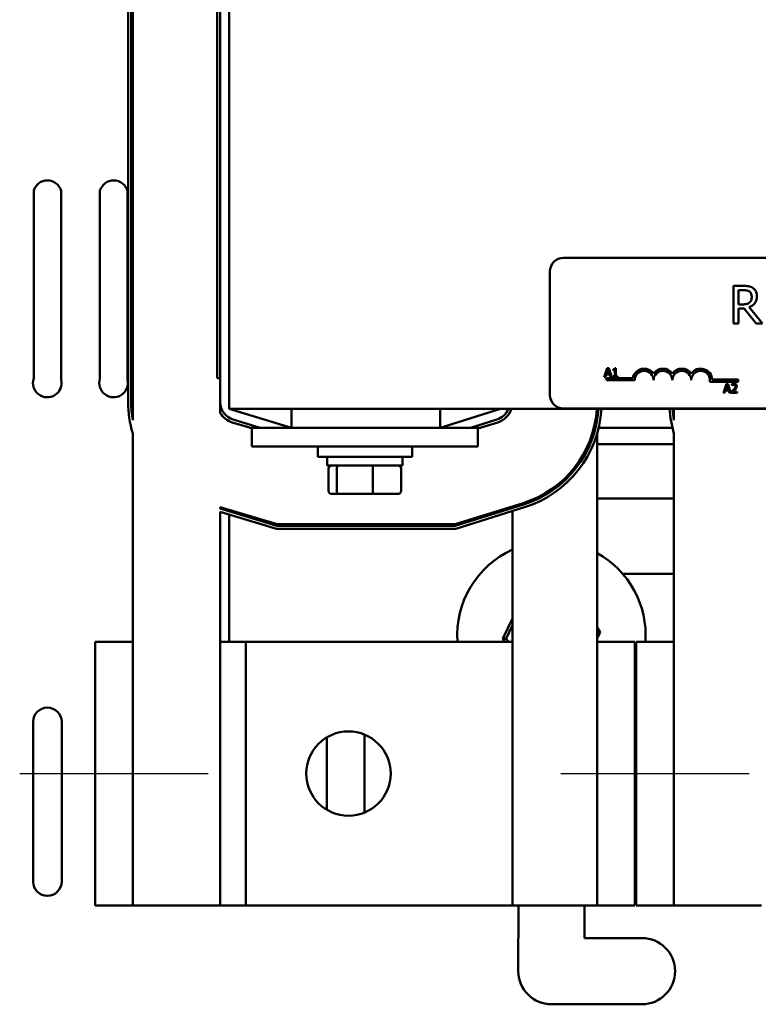
# Model space of a CAD drawing. Units: inches. Extents: x 0.05 to 2.15, y 0.02 to 1.67.
# Drawn here: x 0.95 to 1.08, y 1.35 to 1.52 of the extents above; entities that cross this region are included whole.
import ezdxf

# ---------------------------------------------------------------- set-up
doc = ezdxf.new("R2010")
doc.units = ezdxf.units.IN
doc.header["$LTSCALE"] = 0.1
doc.header["$MEASUREMENT"] = 0
doc.linetypes.add('CHAIN', pattern=[0.7087000000000001, 0.4724000000000001, -0.0591, 0.1181, -0.0591])
doc.layers.add('Centerline (ANSI)', color=7, linetype='Continuous', lineweight=25)
doc.layers.add('Visible (ANSI)', color=7, linetype='Continuous', lineweight=50)

msp = doc.modelspace()

# ---------------------------------------------------------------- linework, layer by layer
at = {"layer": 'Centerline (ANSI)', "linetype": 'CHAIN', "ltscale": 0.173501655459404}
for p, q in [((0.9546377217739999, 1.391954787576555), (0.9858877217739999, 1.391954787576553)), ((1.044437721773999, 1.39195478757655), (1.075687721773999, 1.39195478757655))]:
    msp.add_line(p, q, dxfattribs=at)
at = {"layer": 'Visible (ANSI)'}
for p, q in [((0.9894127217740026, 1.452479787576553), (0.9894127217740069, 1.539979787576553)), ((0.9726377217740029, 1.453592151628342), (0.9726377217740068, 1.538867423524765)), ((0.9731377217740071, 1.538867423524765), (0.9731377217740028, 1.453592151628342)), ((0.9733877217740028, 1.45062146147284), (0.9733877217740069, 1.538867423524765)), ((0.9874127217740069, 1.538867423524764), (0.9874127217740031, 1.457579787576553)), ((0.9879127217740027, 1.453592151628342), (0.9879127217740069, 1.538867423524764)), ((0.9569574207086105, 1.457514851970285), (0.9569574207086105, 1.488696700362379)), ((0.9615284763537275, 1.488653806063098), (0.9615284763537275, 1.457320593362869)), ((0.9679574207086105, 1.457514851970285), (0.9679574207086105, 1.488696700362379)), ((0.9725284763537274, 1.488653806063098), (0.9725284763537274, 1.457320593362869)), ((1.044861645018432, 1.477534877667193), (1.165361645018431, 1.477534877667187)), ((1.04261164501843, 1.454784877667193), (1.042611645018431, 1.475284877667193)), ((1.074662997483437, 1.472892740268226), (1.07305238162432, 1.472892740268226)), ((1.07305238162432, 1.472892740268226), (1.07305238162432, 1.466642740362092)), ((1.073883013702607, 1.469823453442361), (1.073883013702607, 1.472173534444344)), ((1.073883013702607, 1.472173534444344), (1.074708580951148, 1.472173534444344)), ((1.074612349185981, 1.469823453442361), (1.073883013702607, 1.469823453442361)), ((1.077889294031417, 1.466642740362092), (1.075665833773076, 1.469362553935507)), ((1.073883013702606, 1.466642740362092), (1.073883013702607, 1.469129571767207)), ((1.073883013702607, 1.469129571767207), (1.074835201694789, 1.469129571767207)), ((1.074835201694789, 1.469129571767207), (1.076810485295593, 1.466642740362092)), ((1.07305238162432, 1.466642740362092), (1.073883013702606, 1.466642740362092)), ((1.076810485295593, 1.466642740362092), (1.077889294031417, 1.466642740362092)), ((1.052129797227465, 1.459249244940105), (1.051624124611815, 1.457749244921567)), ((1.051624124611815, 1.457749244921567), (1.051825907434406, 1.457749244921567)), ((1.051825907434406, 1.457749244921567), (1.051962050061696, 1.458168612835988)), ((1.051962050061696, 1.458168612835988), (1.052534578431819, 1.458168612835988)), ((1.052016750224447, 1.458338791120101), (1.052247706467172, 1.45904503099917)), ((1.052479878269068, 1.458338791120101), (1.052016750224447, 1.458338791120101)), ((1.052375340180256, 1.459249244940105), (1.052129797227465, 1.459249244940105)), ((1.052247706467172, 1.45904503099917), (1.052479878269068, 1.458338791120101)), ((1.052881012795906, 1.457749244921567), (1.052375340180256, 1.459249244940105)), ((1.052534578431819, 1.458168612835988), (1.052670721059109, 1.457749244921567)), ((1.052670721059109, 1.457749244921567), (1.052881012795906, 1.457749244921567)), ((1.053098597887736, 1.45904503099917), (1.053098597887736, 1.458907672812707)), ((1.053098597887736, 1.458907672812707), (1.053370883142317, 1.458907672812707)), ((1.053098597887736, 1.457902405377268), (1.053098597887736, 1.457749244921567)), ((1.053370883142317, 1.457902405377268), (1.053098597887736, 1.457902405377268)), ((1.053098597887736, 1.457749244921567), (1.053830364509422, 1.457749244921567)), ((1.053370883142317, 1.458907672812707), (1.053370883142317, 1.457902405377268)), ((1.053564157050703, 1.459254107176794), (1.053408565476656, 1.459254107176794)), ((1.053564157050703, 1.457902405377268), (1.053564157050703, 1.459254107176794)), ((1.053830364509422, 1.457902405377268), (1.053564157050703, 1.457902405377268)), ((1.053830364509422, 1.457749244921567), (1.053830364509422, 1.457902405377268)), ((0.987912721774003, 1.457579787576553), (0.9874127217740031, 1.457579787576553)), ((1.05198664501843, 1.457222377667193), (1.05198664501843, 1.457589828024352)), ((1.05198664501843, 1.457589828024352), (1.056341997659171, 1.457589828024351)), ((1.05667414501843, 1.457222377667193), (1.05198664501843, 1.457222377667193)), ((1.07386164501843, 1.456986022990385), (1.06915616524062, 1.456986022990386)), ((1.069537137761458, 1.457353473347544), (1.07386164501843, 1.457353473347544)), ((1.071885308726415, 1.456636326583241), (1.071379636110766, 1.455136326564703)), ((1.071772261723398, 1.455725872763237), (1.072003217966122, 1.456432112642305)), ((1.072130851679207, 1.456636326583241), (1.071885308726415, 1.456636326583241)), ((1.072003217966122, 1.456432112642305), (1.072235389768019, 1.455725872763237)), ((1.072636524294857, 1.455136326564702), (1.072130851679207, 1.456636326583241)), ((1.072767804685458, 1.456577979742974), (1.072767804685458, 1.45636404132866)), ((1.072767804685458, 1.45636404132866), (1.072778744718009, 1.45636404132866)), ((1.07386164501843, 1.457353473347544), (1.07386164501843, 1.456986022990385)), ((1.071379636110766, 1.455136326564703), (1.071581418933357, 1.455136326564702)), ((1.071581418933357, 1.455136326564703), (1.071717561560647, 1.455555694479124)), ((1.071717561560647, 1.455555694479124), (1.07229008993077, 1.455555694479124)), ((1.072235389768019, 1.455725872763237), (1.071772261723398, 1.455725872763237)), ((1.07229008993077, 1.455555694479124), (1.07242623255806, 1.455136326564702)), ((1.07242623255806, 1.455136326564702), (1.072636524294857, 1.455136326564702)), ((1.07273620014698, 1.455349049419844), (1.07273620014698, 1.455136326564702)), ((1.07273620014698, 1.455136326564702), (1.073661240677052, 1.455136326564702)), ((1.073661240677052, 1.455310151526332), (1.072924611818677, 1.455310151526332)), ((1.073661240677052, 1.455136326564702), (1.073661240677052, 1.455310151526332)), ((0.9879127217740027, 1.45178937599061), (0.9879127217740029, 1.453592151628342)), ((0.9894127217740026, 1.452479787576553), (1.214412721774001, 1.452479787576542)), ((0.9894127217740027, 1.452479787576553), (0.9997109017481927, 1.449354787576552)), ((0.9997109017481927, 1.452479787576552), (0.9997109017481925, 1.449354787576552)), ((1.024412721774002, 1.449354787576551), (1.034412721774002, 1.452479787576551)), ((1.024412721774002, 1.452479787576551), (1.024412721774002, 1.449354787576551)), ((1.16536164501843, 1.452534877667187), (1.04486164501843, 1.452534877667194)), ((1.050437721774002, 1.450611883791133), (1.050437721774002, 1.45247978757655)), ((1.063187721774002, 1.450621461472836), (1.063187721774002, 1.45247978757655)), ((0.9898964033914047, 1.450242958151519), (0.9931627217740026, 1.44925178835538)), ((0.994545197683508, 1.449354787576553), (0.990041591731776, 1.450721414362494)), ((1.03380754675341, 1.450719134012531), (1.029441638158274, 1.449354787576551)), ((1.030662721774002, 1.449212530749771), (1.033956684249978, 1.450241894023513)), ((0.9733877217740026, 1.44841045306513), (0.973387721774001, 1.413829787576554)), ((0.9931627217740031, 1.449354787576552), (0.9928232963286133, 1.449354787576553)), ((0.9931627217740026, 1.449354787576553), (0.9931627217740023, 1.446229787576553)), ((0.9994127217740023, 1.449354787576552), (0.9931627217740026, 1.449354787576553)), ((0.9994127217740023, 1.449354787576552), (1.024412721774002, 1.449354787576551)), ((1.030662721774002, 1.449354787576551), (1.024412721774002, 1.449354787576551)), ((1.031117943619699, 1.449354787576551), (1.030662721774003, 1.449354787576551)), ((1.030662721774002, 1.449354787576551), (1.030662721774002, 1.446229787576551)), ((1.050437721774002, 1.448400875383422), (1.050437721774, 1.413829787576551)), ((1.062935759972485, 1.44935478757655), (1.050691963810966, 1.44935478757655)), ((1.063187721774002, 1.448410453065126), (1.063187721774, 1.41382978757655)), ((1.063187721774002, 1.446604787576549), (1.050437721774002, 1.44660478757655)), ((0.9994127217740022, 1.446229787576553), (0.9931627217740023, 1.446229787576553)), ((0.9994127217740022, 1.446229787576553), (1.024412721774001, 1.446229787576552)), ((1.004100221774002, 1.446229787576552), (1.004100221774002, 1.444542287576552)), ((1.019725221774002, 1.446229787576552), (1.019725221774002, 1.444542287576551)), ((1.030662721774002, 1.446229787576551), (1.024412721774002, 1.446229787576552)), ((1.019725221774002, 1.444542287576552), (1.004100221774002, 1.444542287576552)), ((1.005662721774002, 1.443067287576552), (1.005662721774002, 1.444542287576552)), ((1.005662721774002, 1.443067287576552), (1.018162721774002, 1.443067287576552)), ((1.018162721774002, 1.443067287576552), (1.018162721774002, 1.444542287576551)), ((1.005893127496354, 1.438867287576552), (1.005893127496354, 1.442567287576552)), ((1.007229906838086, 1.438867287576552), (1.007229906838086, 1.442567287576552)), ((1.013249501115734, 1.438867287576552), (1.013249501115734, 1.442567287576552)), ((1.017932316051649, 1.438867287576552), (1.017932316051649, 1.442567287576552)), ((1.006442862133582, 1.438367287576552), (1.007657561170133, 1.438367287576552)), ((1.007657561170133, 1.438367287576552), (1.013127420810552, 1.438367287576552)), ((1.013127420810552, 1.438367287576552), (1.017382581414421, 1.438367287576552)), ((1.038139991028709, 1.436855312331572), (1.026858311812641, 1.433329787576551)), ((1.026896464543353, 1.433079787576551), (1.038214559776993, 1.436616692337063)), ((1.050437721774002, 1.43760478757655), (1.063187721774002, 1.437604787576549)), ((0.987912721774002, 1.43592713906289), (0.9879127217740022, 1.436188395991179)), ((0.9973330302314588, 1.433329787576553), (0.987912721774002, 1.436188395991179)), ((0.987912721774002, 1.43592713906289), (0.9972959339519464, 1.433079787576553)), ((0.9879127217739988, 1.370079787576553), (0.987912721774002, 1.435404625206312)), ((0.997221741392922, 1.432579787576553), (0.987912721774002, 1.435404625206312)), ((0.9894127217740022, 1.435733218473234), (0.9894127217740022, 1.435471961544945)), ((0.9894127217740022, 1.434949447688367), (0.9894127217740013, 1.413829787576553)), ((1.038363697273561, 1.436139452348046), (1.026972770004777, 1.432579787576551)), ((1.036412721774002, 1.436053617961128), (1.036412721774002, 1.436315540689476)), ((1.036412721774001, 1.435529772504433), (1.036412721773998, 1.370079787576551)), ((1.026858311812641, 1.433329787576551), (0.9973330302314588, 1.433329787576553)), ((1.026972770004777, 1.432579787576551), (0.997221741392922, 1.432579787576553)), ((0.9972959339519464, 1.433079787576553), (1.026896464543353, 1.433079787576551)), ((1.063187721774001, 1.425104787576549), (1.05468834940003, 1.42510478757655)), ((1.036412721774001, 1.417695321340096), (1.034768992294796, 1.41435156911829)), ((1.035345058449898, 1.41439005441781), (1.036412721774001, 1.416561945630612)), ((1.050956451253167, 1.415433006034805), (1.050437721774001, 1.416207229160976)), ((1.050437721774001, 1.415398351231362), (1.050956451253167, 1.415433006034805)), ((1.050437721774001, 1.414377782002858), (1.050956451253167, 1.415433006034805)), ((0.9671377217740011, 1.413829787576554), (0.9671377217739991, 1.370079787576554)), ((0.973387721774001, 1.413829787576554), (0.9671377217740011, 1.413829787576554)), ((0.973387721774001, 1.413829787576554), (0.9733877217739991, 1.370079787576554)), ((0.9921377217740008, 1.413829787576553), (0.9879127217740009, 1.413829787576553)), ((0.9921377217740008, 1.413829787576553), (0.992137721773999, 1.370079787576553)), ((1.036412721774, 1.413829787576551), (0.9921377217740012, 1.413829787576553)), ((1.035345058449898, 1.41439005441781), (1.034768992294796, 1.41435156911829)), ((1.034768992294796, 1.41435156911829), (1.035118585917404, 1.413829787576551)), ((1.035720437222421, 1.413829787576551), (1.035345058449898, 1.41439005441781)), ((1.050437721774, 1.41382978757655), (1.050437721773998, 1.37007978757655)), ((1.056687721774, 1.41382978757655), (1.050437721774, 1.41382978757655)), ((1.056687721774, 1.41382978757655), (1.056687721773998, 1.37007978757655)), ((1.056937721774, 1.41382978757655), (1.056937721773998, 1.37007978757655)), ((1.063187721774, 1.413829787576549), (1.056937721774, 1.41382978757655)), ((1.063187721774, 1.413829787576549), (1.063187721773998, 1.37007978757655)), ((0.9568627217739903, 1.374029787576547), (0.9568627217739903, 1.400529787576547)), ((0.9616127217739904, 1.400529787576547), (0.9616127217739904, 1.374029787576547)), ((1.056687721774, 1.39935478757655), (1.056937721774, 1.399354787576549)), ((1.00561272177399, 1.397973041060739), (1.00561272177399, 1.385936534092365)), ((1.01186272177399, 1.385486064750518), (1.01186272177399, 1.398423510402586)), ((0.9671377217739991, 1.370079787576554), (0.9733877217739991, 1.370079787576554)), ((0.9733877217739991, 1.370079787576554), (0.9879127217739988, 1.370079787576553)), ((0.9879127217739988, 1.370079787576553), (0.992137721773999, 1.370079787576553)), ((0.9921377217739991, 1.370079787576553), (1.036412721773998, 1.370079787576551)), ((1.036412721773998, 1.370079787576551), (1.050437721773998, 1.37007978757655)), ((1.037362726864206, 1.359162270386979), (1.037377580280047, 1.370079787576551)), ((1.048329594657138, 1.37007978757655), (1.048329594657138, 1.364654787576548)), ((1.050437721773998, 1.37007978757655), (1.056687721773998, 1.37007978757655)), ((1.056937721773998, 1.37007978757655), (1.063187721773998, 1.37007978757655)), ((1.063187721773998, 1.37007978757655), (1.077712721773998, 1.370079787576549)), ((1.048329594657138, 1.364654787576548), (1.057862721773981, 1.364654787576548)), ((1.057862721773981, 1.353654787576548), (1.042862721773981, 1.353654787576548))]:
    msp.add_line(p, q, dxfattribs=at)
msp.add_circle((1.009187721773999, 1.391954787576552), 0.007, dxfattribs=at)
for centre, radius, start, end in [((0.959236892531584, 1.488029892137872), 0.002375, 15.23036673703804, 163.6943498404465), ((0.9702368925315838, 1.488029892137872), 0.002375, 15.23036673703804, 163.6943498404465), ((1.044861645018431, 1.475284877667193), 0.00225, 90, 180), ((1.05823664501843, 1.457222377667193), 0.0019299503571588, 35.94251469295094, 169.0242400062508), ((1.05823664501843, 1.457222377667193), 0.0015624999999915, 0, 180), ((1.06136164501843, 1.457222377667193), 0.0019299503571519, 35.94251469294514, 144.0574853070457), ((1.06136164501843, 1.457222377667193), 0.0015625, 0, 180), ((1.06448664501843, 1.457222377667192), 0.0019299503571609, 35.94251469294615, 144.0574853070447), ((1.06448664501843, 1.457222377667192), 0.0015625, 0, 180), ((1.06761164501843, 1.457222377667192), 0.0019299503572064, 3.894927878496217, 144.0574853070494), ((1.06761164501843, 1.457222377667192), 0.0015625, 351.2996422013234, 180), ((0.9592158426058249, 1.456779899227463), 0.002375, 161.973683781633, 13.15938572184522), ((0.970215842605825, 1.456779899227463), 0.002375, 161.973683781633, 13.15938572184522), ((1.04486164501843, 1.454784877667193), 0.00225, 180, 269.9999999999964), ((0.9909127217740028, 1.453592151628342), 0.018275, 180, 196.4716136681852), ((0.9909127217740028, 1.453592151628342), 0.017775, 180, 189.6208438488274), ((0.9909127217740028, 1.453592151628342), 0.003, 180, 253.1194913091871), ((0.9909127217740028, 1.453592151628342), 0.0035, 211.0027191338723, 253.1194913091901), ((1.032912721774002, 1.453582573946636), 0.003, 287.3540246362578, 338.4326009045842), ((1.032912721774002, 1.453582573946636), 0.0035, 287.354024636258, 341.6342467368), ((1.032912721774002, 1.453582573946636), 0.017525, 287.3540246362582, 356.3921952319589), ((1.032912721774002, 1.453582573946636), 0.017775, 287.3540246362592, 356.4430036723796), ((1.032912721774002, 1.453582573946636), 0.018275, 287.3540246362584, 356.5404424279476), ((1.080712721774002, 1.453592151628337), 0.018275, 183.4896408198973, 196.4716136681852), ((1.080712721774002, 1.453592151628337), 0.017775, 183.5879290521521, 189.6208438488283), ((1.042862721773981, 1.414892287576548), 0.015625, 114.3808482100156, 183.8991218763697), ((1.042862721773981, 1.414892287576548), 0.015625, 356.1008781236241, 61.0006302142006), ((1.042862721773981, 1.414892287576548), 0.015625, 332.2269192748889, 334.2634237253491), ((0.9592377217739905, 1.400529787576547), 0.002375, 0, 180), ((1.057862721773999, 1.402904787576548), 0.0055, 257.6644619490657, 260.3178770798021), ((0.9592377217739905, 1.374029787576547), 0.002375, 180, 0), ((1.057862721773981, 1.359154787576547), 0.0055, 270, 90), ((1.042862721773981, 1.359154787576547), 0.0055, 179.9220484383885, 270)]:
    msp.add_arc(centre, radius, start, end, dxfattribs=at)
for centre, major_axis, ratio, start_param, end_param in [((1.006442862133582, 1.442567287576552), (0.0005497346372281, 0), 0.909529736967538, 1.57079632679494, 3.141592653589845), ((1.007657561170133, 1.442567287576552), (0, 0.0005), 0.8553086640941338, 5.69e-14, 1.570796326794937), ((1.013127420810553, 1.442567287576552), (0, 0.0005), 0.2441606103620239, 4.712388980384702, 6.283185307179771), ((1.017382581414421, 1.442567287576552), (-0.0005497346372281, 0), 0.9095297369675385, 3.141592653589845, 4.712388980384732), ((1.006442862133582, 1.438867287576552), (0.0005497346372281, 0), 0.9095297369675392, 3.141592653589848, 4.712388980384735), ((1.007657561170133, 1.438867287576552), (0, -0.0005), 0.8553086640941339, 4.712388980384729, 6.283185307179641), ((1.013127420810553, 1.438867287576552), (0, -0.0005), 0.2441606103620247, 1.681e-13, 1.570796326794908), ((1.017382581414421, 1.438867287576552), (-0.0005497346372281, 0), 0.9095297369675382, 1.57079632679494, 3.141592653589845)]:
    msp.add_ellipse(centre, major_axis=major_axis, ratio=ratio, start_param=start_param, end_param=end_param, dxfattribs=at)
for points, knots in [([(1.076253354023572, 1.472563526334759), (1.076146610485475, 1.472632499082452), (1.076034235882544, 1.472691252944947), (1.075801386576375, 1.472782516226119), (1.075683449426608, 1.472814961668415), (1.075265517845072, 1.472882181433277), (1.074963294860567, 1.472892740268226), (1.074662997483437, 1.472892740268226)], [-0.1677597780295664, -0.1677597780295664, -0.1677597780295664, -0.1677597780295664, -0.1290227089734315, -0.1290227089734315, -0.0915306405492387, -0.0915306405492387, 0, 0, 0, 0]), ([(1.076962430187963, 1.471196022303433), (1.076962430187963, 1.471370752081539), (1.076944411711689, 1.471548039869713), (1.076863870212806, 1.471836378074185), (1.076809181754184, 1.471974941372309), (1.076583363185326, 1.472304109679609), (1.076432035185526, 1.472448070814727), (1.076253354023572, 1.472563526334759)], [-0.2014196562175487, -0.2014196562175487, -0.2014196562175487, -0.2014196562175487, -0.1216699249590198, -0.1216699249590198, -0.0648421685226605, -0.0648421685226605, 0, 0, 0, 0]), ([(1.074708580951148, 1.472173534444344), (1.07484846201769, 1.472173534444344), (1.075106816432495, 1.47216759350823), (1.07545744262723, 1.472087048754288), (1.075585716630615, 1.472036758219759), (1.075701287581296, 1.471960811595026)], [-0.1096682322672082, -0.1096682322672082, -0.1096682322672082, -0.1096682322672082, -0.0421512442160259, -0.0421512442160259, 0, 0, 0, 0]), ([(1.075665833773076, 1.469362553935507), (1.075819969616422, 1.469420028317772), (1.075967925311597, 1.469491816108104), (1.076238041083229, 1.469665216983941), (1.076358498295519, 1.469763525700788), (1.076679599541036, 1.470099378010587), (1.076778098129533, 1.470309719923774), (1.07692265640059, 1.470665232968153), (1.076962430187963, 1.470929668139304), (1.076962430187963, 1.471196022303433)], [-0.1541802801791542, -0.1541802801791542, -0.1541802801791542, -0.1541802801791542, -0.1350938808861077, -0.1350938808861077, -0.1169396808029015, -0.1169396808029015, -0.0811847492265319, -0.0811847492265319, 0, 0, 0, 0]), ([(1.075701287581296, 1.471960811595026), (1.075771585918821, 1.471913360217197), (1.075834799546868, 1.471857575967821), (1.075951024244247, 1.471716519039503), (1.075988988748776, 1.471642618625738), (1.076073365487969, 1.471438127758136), (1.076096344301457, 1.471284503190459), (1.076096344301457, 1.471130179516739)], [-0.0850331538465694, -0.0850331538465694, -0.0850331538465694, -0.0850331538465694, -0.0674010329772325, -0.0674010329772325, -0.047037855749801, -0.047037855749801, 0, 0, 0, 0]), ([(1.076096344301457, 1.471130179516739), (1.076096344301457, 1.471012908051919), (1.076087892095219, 1.470894149579326), (1.076045769022658, 1.470662644933363), (1.076015001743901, 1.470565362698812), (1.075921771008961, 1.470355040554153), (1.075843128690448, 1.470243295991093), (1.075741806219261, 1.470147602546083)], [-0.0976001405072317, -0.0976001405072317, -0.0976001405072317, -0.0976001405072317, -0.0701221393348968, -0.0701221393348968, -0.0424794092233513, -0.0424794092233513, 0, 0, 0, 0]), ([(1.075741806219261, 1.470147602546083), (1.075676508467555, 1.470082304794378), (1.075603398992335, 1.470027460178455), (1.075405259539852, 1.469920610107221), (1.075300977316992, 1.469896246632421), (1.075048401890943, 1.469840367113384), (1.07482697110594, 1.469823453442361), (1.07461234918598, 1.469823453442361)], [-0.088086452007382, -0.088086452007382, -0.088086452007382, -0.088086452007382, -0.0787870061911368, -0.0787870061911368, -0.0654167612035541, -0.0654167612035541, 0, 0, 0, 0]), ([(1.053408565476656, 1.459254107176794), (1.053406943720637, 1.459233835226557), (1.053403853685556, 1.459213313783557), (1.053394027742499, 1.459176705870515), (1.053387770989286, 1.459160104097145), (1.05336994570205, 1.459128139419729), (1.053358219058927, 1.459113430986066), (1.053335115553903, 1.459094284380356), (1.053316494881953, 1.459080509347051), (1.053228284243983, 1.459050640161163), (1.05316268481849, 1.45904503099917), (1.053098597887736, 1.45904503099917)], [-0.1005438135457126, -0.1005438135457126, -0.1005438135457126, -0.1005438135457126, -0.0762723394812464, -0.0762723394812464, -0.0553229370282557, -0.0553229370282557, -0.0326179861171894, -0.0326179861171894, -0.0195336964938852, -0.0195336964938852, 0, 0, 0, 0]), ([(1.073151921383885, 1.456667931121719), (1.07305576387012, 1.456667931121719), (1.072974615044409, 1.456647144816362), (1.072880051009963, 1.456621824391838), (1.072816001892218, 1.456601605824719), (1.072767804685458, 1.456577979742974)], [-0.0253747941046475, -0.0253747941046475, -0.0253747941046475, -0.0253747941046475, -0.01636058534834, -0.01636058534834, 0, 0, 0, 0]), ([(1.072778744718009, 1.45636404132866), (1.072799506996659, 1.456378574923715), (1.072820977494581, 1.456392087829765), (1.072868737103602, 1.456421478358394), (1.07289607528908, 1.456435284740534), (1.072924611818677, 1.456446699352372)], [-0.0170926896844378, -0.0170926896844378, -0.0170926896844378, -0.0170926896844378, -0.0093679618524939, -0.0093679618524939, 0, 0, 0, 0]), ([(1.072924611818677, 1.456446699352372), (1.072973223978582, 1.456466855613796), (1.07301298153318, 1.456476782739919), (1.073064671847552, 1.456489418150099), (1.073100766400754, 1.456494106160089), (1.073137334673818, 1.456494106160089)], [-0.0162192926612816, -0.0162192926612816, -0.0162192926612816, -0.0162192926612816, -0.0111460096300321, -0.0111460096300321, 0, 0, 0, 0]), ([(1.073395033218332, 1.456244916529781), (1.073395033218332, 1.456204723559665), (1.073389795740446, 1.456165220219608), (1.073368595427002, 1.456086182157837), (1.073352515826322, 1.456047797191984), (1.073286918669805, 1.455929340190895), (1.073202039834924, 1.455823960376733), (1.073098436780306, 1.455710070493998)], [-0.0876249157194122, -0.0876249157194122, -0.0876249157194122, -0.0876249157194122, -0.0676359354987787, -0.0676359354987787, -0.0469278164331628, -0.0469278164331628, 0, 0, 0, 0]), ([(1.073137334673818, 1.456494106160089), (1.073185445809973, 1.456494106160089), (1.073219291202404, 1.456485788620101), (1.073271162109578, 1.456468125041688), (1.073297586922927, 1.456453411982425), (1.073320884108825, 1.456433328201478)], [-0.0167018995278755, -0.0167018995278755, -0.0167018995278755, -0.0167018995278755, -0.0093753483871179, -0.0093753483871179, 0, 0, 0, 0]), ([(1.073599247159267, 1.456255856562331), (1.073599247159267, 1.456287946039141), (1.073596701701767, 1.456320101636357), (1.073585316476229, 1.45638070961577), (1.073577026546747, 1.456409040374055), (1.073546414953721, 1.456480393703081), (1.073519585992443, 1.456519140968374), (1.073457640198841, 1.456579135830389), (1.073417461847287, 1.456610020954108), (1.073293272012556, 1.456658667640934), (1.073221999122566, 1.456667931121719), (1.073151921383885, 1.456667931121719)], [-0.0959953968727434, -0.0959953968727434, -0.0959953968727434, -0.0959953968727434, -0.0798006493865818, -0.0798006493865818, -0.0648758660386569, -0.0648758660386569, -0.04062092243748, -0.04062092243748, -0.0213596947500208, -0.0213596947500208, 0, 0, 0, 0]), ([(1.073320884108825, 1.456433328201478), (1.073332760175512, 1.456423090212954), (1.073343166086569, 1.456411511319296), (1.073363607429125, 1.456382439187661), (1.073371038038891, 1.456366613856626), (1.073389869854286, 1.456320711306598), (1.073395033218332, 1.456282523396082), (1.073395033218332, 1.456244916529781)], [-0.0179905335812073, -0.0179905335812073, -0.0179905335812073, -0.0179905335812073, -0.0151104130800802, -0.0151104130800802, -0.0114625728484073, -0.0114625728484073, 0, 0, 0, 0]), ([(1.073521451372244, 1.455955613446789), (1.0735552320439, 1.456014166610993), (1.073571024670823, 1.456065851813635), (1.073593319208414, 1.456145849860284), (1.073599247159267, 1.456200977318676), (1.073599247159267, 1.456255856562331)], [-0.025306120842551, -0.025306120842551, -0.025306120842551, -0.025306120842551, -0.0167271934662165, -0.0167271934662165, 0, 0, 0, 0]), ([(1.073098436780306, 1.455710070493998), (1.073016342713389, 1.455619767020388), (1.072960413307804, 1.45556462579901), (1.072862649568384, 1.455468870903552), (1.07279942138254, 1.455408415702016), (1.07273620014698, 1.455349049419844)], [-0.0417072414839893, -0.0417072414839893, -0.0417072414839893, -0.0417072414839893, -0.0264338757006785, -0.0264338757006785, 0, 0, 0, 0]), ([(1.072924611818677, 1.455310151526332), (1.072993664106631, 1.455374358039693), (1.073080374566423, 1.455456977257942), (1.073182103790521, 1.455553912958392), (1.073253516223995, 1.455625716740798), (1.073320884108825, 1.455699130461447)], [-0.0428391482626342, -0.0428391482626342, -0.0428391482626342, -0.0428391482626342, -0.0303700833900012, -0.0303700833900012, 0, 0, 0, 0]), ([(1.073320884108825, 1.455699130461447), (1.073359351635677, 1.455740002208727), (1.073396499155154, 1.455782163402708), (1.073465496978381, 1.455866229716065), (1.073495889958523, 1.455909602902091), (1.073521451372244, 1.455955613446789)], [-0.0331521781713632, -0.0331521781713632, -0.0331521781713632, -0.0331521781713632, -0.0160428957204718, -0.0160428957204718, 0, 0, 0, 0])]:
    msp.add_open_spline(points, degree=3, knots=knots, dxfattribs=at)

doc.saveas('drawing.dxf')
